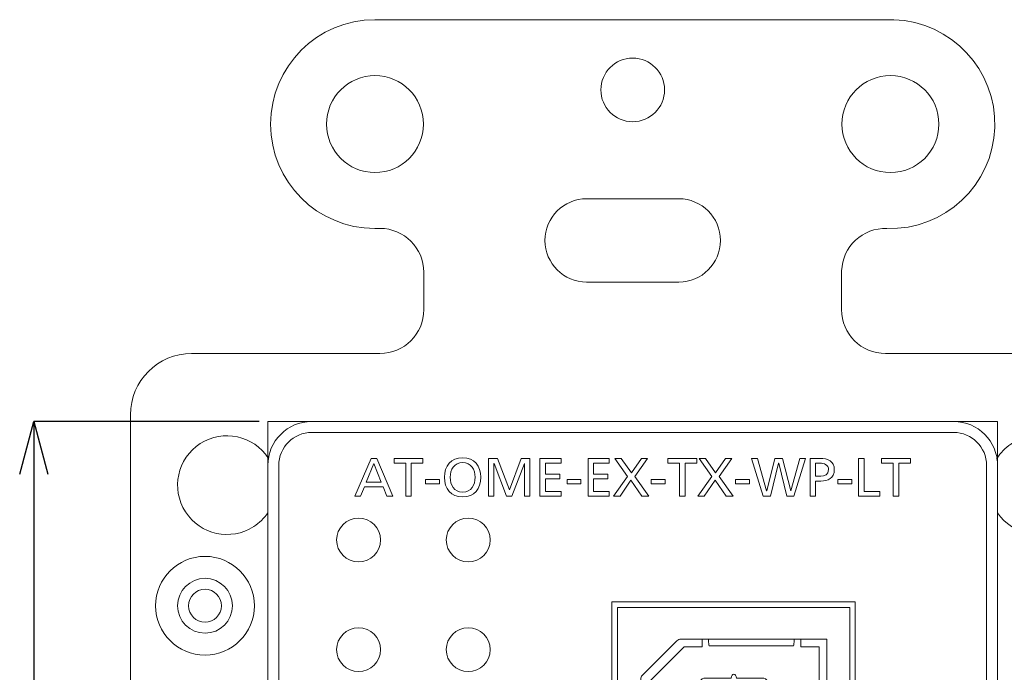
# Model space of a CAD drawing. Units: millimetres. Extents: x -225 to 339, y 39 to 408.
# Drawn here: x 115 to 160, y 257 to 287 of the extents above; entities that cross this region are included whole.
import ezdxf

# ---------------------------------------------------------------- set-up
doc = ezdxf.new("R2010")
doc.units = ezdxf.units.MM
doc.header["$MEASUREMENT"] = 0
doc.layers.add('size', color=7, linetype='Continuous', lineweight=0)
doc.layers.add('面板', color=7, linetype='Continuous', lineweight=0)

# ---------------------------------------------------------------- blocks, each defined once
blk = doc.blocks.new('Block_3')
at = {"layer": 'size', "color": 140, "lineweight": 25}
for p, q in [((114.722, 266.261), (115.365, 268.662)), ((115.365, 268.662), (116.008, 266.261)), ((115.365, 268.662), (115.365, 266.261))]:
    blk.add_line(p, q, dxfattribs=at)
blk = doc.blocks.new('Block_0')
at = {"layer": 'size', "color": 140, "lineweight": 25}
for p, q in [((125.636, 268.662), (115.365, 268.662)), ((115.365, 266.261), (115.365, 204.262))]:
    blk.add_line(p, q, dxfattribs=at)
at = {"layer": 'size'}
blk.add_blockref('Block_3', (0, 0), dxfattribs=at)
blk = doc.blocks.new('Block_92')
at = {"layer": '面板', "color": 29, "lineweight": 15}
for p, q in [((131.036, 268.662), (126.036, 268.662)), ((126.036, 263.662), (126.036, 268.662)), ((154.306, 268.662), (159.306, 268.662)), ((159.306, 263.662), (159.306, 268.662))]:
    blk.add_line(p, q, dxfattribs=at)
blk = doc.blocks.new('Block_108')
at = {"layer": '面板', "color": 29, "lineweight": 15}
for points, knots in [([(130.744, 266.98), (130.744, 266.98), (131.004, 266.98), (131.004, 266.98), (131.004, 266.98), (131.732, 265.255), (131.732, 265.255), (131.732, 265.255), (131.463, 265.255), (131.463, 265.255), (131.463, 265.255), (131.288, 265.69), (131.288, 265.69), (131.288, 265.69), (130.443, 265.69), (130.443, 265.69), (130.443, 265.69), (130.267, 265.255), (130.267, 265.255), (130.267, 265.255), (130.008, 265.255), (130.008, 265.255), (130.008, 265.255), (130.744, 266.98), (130.744, 266.98)], [0, 0, 0, 0, 1, 1, 1, 2, 2, 2, 3, 3, 3, 4, 4, 4, 5, 5, 5, 6, 6, 6, 7, 7, 7, 8, 8, 8, 8]), ([(130.865, 266.747), (130.865, 266.747), (130.522, 265.892), (130.522, 265.892), (130.522, 265.892), (131.209, 265.892), (131.209, 265.892), (131.209, 265.892), (130.865, 266.747), (130.865, 266.747)], [0, 0, 0, 0, 1, 1, 1, 2, 2, 2, 3, 3, 3, 3]), ([(132.324, 266.762), (132.324, 266.762), (131.788, 266.762), (131.788, 266.762), (131.788, 266.762), (131.788, 266.98), (131.788, 266.98), (131.788, 266.98), (133.107, 266.98), (133.107, 266.98), (133.107, 266.98), (133.107, 266.762), (133.107, 266.762), (133.107, 266.762), (132.571, 266.762), (132.571, 266.762), (132.571, 266.762), (132.571, 265.255), (132.571, 265.255), (132.571, 265.255), (132.324, 265.255), (132.324, 265.255), (132.324, 265.255), (132.324, 266.762), (132.324, 266.762)], [0, 0, 0, 0, 1, 1, 1, 2, 2, 2, 3, 3, 3, 4, 4, 4, 5, 5, 5, 6, 6, 6, 7, 7, 7, 8, 8, 8, 8]), ([(134.918, 267.009), (135.441, 267.009), (135.748, 266.629), (135.748, 266.117), (135.748, 265.593), (135.444, 265.225), (134.918, 265.225), (134.391, 265.225), (134.087, 265.593), (134.087, 266.117), (134.087, 266.629), (134.394, 267.009), (134.918, 267.009)], [0, 0, 0, 0, 1, 1, 1, 2, 2, 2, 3, 3, 3, 4, 4, 4, 4]), ([(134.918, 265.443), (135.315, 265.443), (135.486, 265.774), (135.486, 266.117), (135.486, 266.468), (135.298, 266.794), (134.918, 266.792), (134.537, 266.794), (134.349, 266.468), (134.349, 266.117), (134.349, 265.774), (134.52, 265.443), (134.918, 265.443)], [0, 0, 0, 0, 1, 1, 1, 2, 2, 2, 3, 3, 3, 4, 4, 4, 4]), ([(136.1, 266.98), (136.1, 266.98), (136.508, 266.98), (136.508, 266.98), (136.508, 266.98), (137.049, 265.547), (137.049, 265.547), (137.049, 265.547), (137.58, 266.98), (137.58, 266.98), (137.58, 266.98), (137.988, 266.98), (137.988, 266.98), (137.988, 266.98), (137.988, 265.255), (137.988, 265.255), (137.988, 265.255), (137.74, 265.255), (137.74, 265.255), (137.74, 265.255), (137.74, 266.747), (137.74, 266.747), (137.74, 266.747), (137.735, 266.747), (137.735, 266.747), (137.735, 266.747), (137.165, 265.255), (137.165, 265.255), (137.165, 265.255), (136.923, 265.255), (136.923, 265.255), (136.923, 265.255), (136.352, 266.747), (136.352, 266.747), (136.352, 266.747), (136.347, 266.747), (136.347, 266.747), (136.347, 266.747), (136.347, 265.255), (136.347, 265.255), (136.347, 265.255), (136.1, 265.255), (136.1, 265.255), (136.1, 265.255), (136.1, 266.98), (136.1, 266.98)], [0, 0, 0, 0, 1, 1, 1, 2, 2, 2, 3, 3, 3, 4, 4, 4, 5, 5, 5, 6, 6, 6, 7, 7, 7, 8, 8, 8, 9, 9, 9, 10, 10, 10, 11, 11, 11, 12, 12, 12, 13, 13, 13, 14, 14, 14, 15, 15, 15, 15]), ([(138.441, 266.98), (138.441, 266.98), (139.407, 266.98), (139.407, 266.98), (139.407, 266.98), (139.407, 266.762), (139.407, 266.762), (139.407, 266.762), (138.688, 266.762), (138.688, 266.762), (138.688, 266.762), (138.688, 266.258), (138.688, 266.258), (138.688, 266.258), (139.343, 266.258), (139.343, 266.258), (139.343, 266.258), (139.343, 266.041), (139.343, 266.041), (139.343, 266.041), (138.688, 266.041), (138.688, 266.041), (138.688, 266.041), (138.688, 265.472), (138.688, 265.472), (138.688, 265.472), (139.407, 265.472), (139.407, 265.472), (139.407, 265.472), (139.407, 265.255), (139.407, 265.255), (139.407, 265.255), (138.441, 265.255), (138.441, 265.255), (138.441, 265.255), (138.441, 266.98), (138.441, 266.98)], [0, 0, 0, 0, 1, 1, 1, 2, 2, 2, 3, 3, 3, 4, 4, 4, 5, 5, 5, 6, 6, 6, 7, 7, 7, 8, 8, 8, 9, 9, 9, 10, 10, 10, 11, 11, 11, 12, 12, 12, 12]), ([(140.636, 266.98), (140.636, 266.98), (141.602, 266.98), (141.602, 266.98), (141.602, 266.98), (141.602, 266.762), (141.602, 266.762), (141.602, 266.762), (140.883, 266.762), (140.883, 266.762), (140.883, 266.762), (140.883, 266.258), (140.883, 266.258), (140.883, 266.258), (141.538, 266.258), (141.538, 266.258), (141.538, 266.258), (141.538, 266.041), (141.538, 266.041), (141.538, 266.041), (140.883, 266.041), (140.883, 266.041), (140.883, 266.041), (140.883, 265.472), (140.883, 265.472), (140.883, 265.472), (141.602, 265.472), (141.602, 265.472), (141.602, 265.472), (141.602, 265.255), (141.602, 265.255), (141.602, 265.255), (140.636, 265.255), (140.636, 265.255), (140.636, 265.255), (140.636, 266.98), (140.636, 266.98)], [0, 0, 0, 0, 1, 1, 1, 2, 2, 2, 3, 3, 3, 4, 4, 4, 5, 5, 5, 6, 6, 6, 7, 7, 7, 8, 8, 8, 9, 9, 9, 10, 10, 10, 11, 11, 11, 12, 12, 12, 12]), ([(142.432, 266.152), (142.432, 266.152), (141.854, 266.98), (141.854, 266.98), (141.854, 266.98), (142.15, 266.98), (142.15, 266.98), (142.15, 266.98), (142.61, 266.317), (142.61, 266.317), (142.61, 266.317), (143.067, 266.98), (143.067, 266.98), (143.067, 266.98), (143.349, 266.98), (143.349, 266.98), (143.349, 266.98), (142.768, 266.157), (142.768, 266.157), (142.768, 266.157), (143.405, 265.255), (143.405, 265.255), (143.405, 265.255), (143.094, 265.255), (143.094, 265.255), (143.094, 265.255), (142.585, 265.986), (142.585, 265.986), (142.585, 265.986), (142.093, 265.255), (142.093, 265.255), (142.093, 265.255), (141.797, 265.255), (141.797, 265.255), (141.797, 265.255), (142.432, 266.152), (142.432, 266.152)], [0, 0, 0, 0, 1, 1, 1, 2, 2, 2, 3, 3, 3, 4, 4, 4, 5, 5, 5, 6, 6, 6, 7, 7, 7, 8, 8, 8, 9, 9, 9, 10, 10, 10, 11, 11, 11, 12, 12, 12, 12]), ([(144.81, 266.762), (144.81, 266.762), (144.274, 266.762), (144.274, 266.762), (144.274, 266.762), (144.274, 266.98), (144.274, 266.98), (144.274, 266.98), (145.593, 266.98), (145.593, 266.98), (145.593, 266.98), (145.593, 266.762), (145.593, 266.762), (145.593, 266.762), (145.057, 266.762), (145.057, 266.762), (145.057, 266.762), (145.057, 265.255), (145.057, 265.255), (145.057, 265.255), (144.81, 265.255), (144.81, 265.255), (144.81, 265.255), (144.81, 266.762), (144.81, 266.762)], [0, 0, 0, 0, 1, 1, 1, 2, 2, 2, 3, 3, 3, 4, 4, 4, 5, 5, 5, 6, 6, 6, 7, 7, 7, 8, 8, 8, 8]), ([(146.274, 266.152), (146.274, 266.152), (145.696, 266.98), (145.696, 266.98), (145.696, 266.98), (145.993, 266.98), (145.993, 266.98), (145.993, 266.98), (146.452, 266.317), (146.452, 266.317), (146.452, 266.317), (146.909, 266.98), (146.909, 266.98), (146.909, 266.98), (147.191, 266.98), (147.191, 266.98), (147.191, 266.98), (146.61, 266.157), (146.61, 266.157), (146.61, 266.157), (147.248, 265.255), (147.248, 265.255), (147.248, 265.255), (146.936, 265.255), (146.936, 265.255), (146.936, 265.255), (146.427, 265.986), (146.427, 265.986), (146.427, 265.986), (145.936, 265.255), (145.936, 265.255), (145.936, 265.255), (145.639, 265.255), (145.639, 265.255), (145.639, 265.255), (146.274, 266.152), (146.274, 266.152)], [0, 0, 0, 0, 1, 1, 1, 2, 2, 2, 3, 3, 3, 4, 4, 4, 5, 5, 5, 6, 6, 6, 7, 7, 7, 8, 8, 8, 9, 9, 9, 10, 10, 10, 11, 11, 11, 12, 12, 12, 12]), ([(148.094, 266.98), (148.094, 266.98), (148.365, 266.98), (148.365, 266.98), (148.365, 266.98), (148.778, 265.502), (148.778, 265.502), (148.778, 265.502), (148.783, 265.502), (148.783, 265.502), (148.783, 265.502), (149.151, 266.98), (149.151, 266.98), (149.151, 266.98), (149.502, 266.98), (149.502, 266.98), (149.502, 266.98), (149.875, 265.502), (149.875, 265.502), (149.875, 265.502), (149.88, 265.502), (149.88, 265.502), (149.88, 265.502), (150.293, 266.98), (150.293, 266.98), (150.293, 266.98), (150.555, 266.98), (150.555, 266.98), (150.555, 266.98), (150.024, 265.255), (150.024, 265.255), (150.024, 265.255), (149.705, 265.255), (149.705, 265.255), (149.705, 265.255), (149.329, 266.762), (149.329, 266.762), (149.329, 266.762), (149.324, 266.762), (149.324, 266.762), (149.324, 266.762), (148.946, 265.255), (148.946, 265.255), (148.946, 265.255), (148.615, 265.255), (148.615, 265.255), (148.615, 265.255), (148.094, 266.98), (148.094, 266.98)], [0, 0, 0, 0, 1, 1, 1, 2, 2, 2, 3, 3, 3, 4, 4, 4, 5, 5, 5, 6, 6, 6, 7, 7, 7, 8, 8, 8, 9, 9, 9, 10, 10, 10, 11, 11, 11, 12, 12, 12, 13, 13, 13, 14, 14, 14, 15, 15, 15, 16, 16, 16, 16]), ([(150.764, 266.98), (150.764, 266.98), (151.216, 266.98), (151.216, 266.98), (151.569, 266.98), (151.863, 266.856), (151.863, 266.463), (151.863, 266.08), (151.564, 265.944), (151.253, 265.944), (151.253, 265.944), (151.011, 265.944), (151.011, 265.944), (151.011, 265.944), (151.011, 265.255), (151.011, 265.255), (151.011, 265.255), (150.764, 265.255), (150.764, 265.255), (150.764, 265.255), (150.764, 266.98), (150.764, 266.98)], [0, 0, 0, 0, 1, 1, 1, 2, 2, 2, 3, 3, 3, 4, 4, 4, 5, 5, 5, 6, 6, 6, 7, 7, 7, 7]), ([(151.011, 266.162), (151.011, 266.162), (151.255, 266.162), (151.255, 266.162), (151.408, 266.162), (151.601, 266.238), (151.601, 266.466), (151.601, 266.683), (151.374, 266.762), (151.22, 266.762), (151.22, 266.762), (151.011, 266.762), (151.011, 266.762), (151.011, 266.762), (151.011, 266.162), (151.011, 266.162)], [0, 0, 0, 0, 1, 1, 1, 2, 2, 2, 3, 3, 3, 4, 4, 4, 5, 5, 5, 5]), ([(152.971, 266.98), (152.971, 266.98), (153.218, 266.98), (153.218, 266.98), (153.218, 266.98), (153.218, 265.472), (153.218, 265.472), (153.218, 265.472), (153.94, 265.472), (153.94, 265.472), (153.94, 265.472), (153.94, 265.255), (153.94, 265.255), (153.94, 265.255), (152.971, 265.255), (152.971, 265.255), (152.971, 265.255), (152.971, 266.98), (152.971, 266.98)], [0, 0, 0, 0, 1, 1, 1, 2, 2, 2, 3, 3, 3, 4, 4, 4, 5, 5, 5, 6, 6, 6, 6]), ([(154.552, 266.762), (154.552, 266.762), (154.016, 266.762), (154.016, 266.762), (154.016, 266.762), (154.016, 266.98), (154.016, 266.98), (154.016, 266.98), (155.335, 266.98), (155.335, 266.98), (155.335, 266.98), (155.335, 266.762), (155.335, 266.762), (155.335, 266.762), (154.799, 266.762), (154.799, 266.762), (154.799, 266.762), (154.799, 265.255), (154.799, 265.255), (154.799, 265.255), (154.552, 265.255), (154.552, 265.255), (154.552, 265.255), (154.552, 266.762), (154.552, 266.762)], [0, 0, 0, 0, 1, 1, 1, 2, 2, 2, 3, 3, 3, 4, 4, 4, 5, 5, 5, 6, 6, 6, 7, 7, 7, 8, 8, 8, 8]), ([(133.228, 266.014), (133.228, 266.014), (133.863, 266.014), (133.863, 266.014), (133.863, 266.014), (133.863, 265.826), (133.863, 265.826), (133.863, 265.826), (133.228, 265.826), (133.228, 265.826), (133.228, 265.826), (133.228, 266.014), (133.228, 266.014)], [0, 0, 0, 0, 1, 1, 1, 2, 2, 2, 3, 3, 3, 4, 4, 4, 4]), ([(139.676, 266.014), (139.676, 266.014), (140.31, 266.014), (140.31, 266.014), (140.31, 266.014), (140.31, 265.826), (140.31, 265.826), (140.31, 265.826), (139.676, 265.826), (139.676, 265.826), (139.676, 265.826), (139.676, 266.014), (139.676, 266.014)], [0, 0, 0, 0, 1, 1, 1, 2, 2, 2, 3, 3, 3, 4, 4, 4, 4]), ([(143.518, 266.014), (143.518, 266.014), (144.153, 266.014), (144.153, 266.014), (144.153, 266.014), (144.153, 265.826), (144.153, 265.826), (144.153, 265.826), (143.518, 265.826), (143.518, 265.826), (143.518, 265.826), (143.518, 266.014), (143.518, 266.014)], [0, 0, 0, 0, 1, 1, 1, 2, 2, 2, 3, 3, 3, 4, 4, 4, 4]), ([(147.36, 266.014), (147.36, 266.014), (147.995, 266.014), (147.995, 266.014), (147.995, 266.014), (147.995, 265.826), (147.995, 265.826), (147.995, 265.826), (147.36, 265.826), (147.36, 265.826), (147.36, 265.826), (147.36, 266.014), (147.36, 266.014)], [0, 0, 0, 0, 1, 1, 1, 2, 2, 2, 3, 3, 3, 4, 4, 4, 4]), ([(152.025, 266.014), (152.025, 266.014), (152.66, 266.014), (152.66, 266.014), (152.66, 266.014), (152.66, 265.826), (152.66, 265.826), (152.66, 265.826), (152.025, 265.826), (152.025, 265.826), (152.025, 265.826), (152.025, 266.014), (152.025, 266.014)], [0, 0, 0, 0, 1, 1, 1, 2, 2, 2, 3, 3, 3, 4, 4, 4, 4])]:
    blk.add_open_spline(points, degree=3, knots=knots, dxfattribs=at)
blk = doc.blocks.new('Block_110')
at = {"layer": '面板', "color": 29, "lineweight": 15}
for p, q in [((146.071, 256.465), (145.728, 256.808)), ((148.835, 256.808), (148.491, 256.465)), ((145.728, 251.522), (146.071, 251.865)), ((148.491, 251.865), (148.835, 251.522))]:
    blk.add_line(p, q, dxfattribs=at)
for points in [[(146.071, 251.865), (148.491, 251.865), (148.491, 256.465), (146.071, 256.465)], [(145.169, 254.915), (145.692, 254.915), (145.692, 255.915), (145.169, 255.915)], [(148.871, 254.915), (149.394, 254.915), (149.394, 255.915), (148.871, 255.915)], [(146.392, 255.428), (146.487, 255.348), (146.596, 255.348), (146.5, 255.428), (147.032, 255.428), (147.032, 255.507), (146.392, 255.507)], [(145.169, 252.415), (145.692, 252.415), (145.692, 253.415), (145.169, 253.415)], [(148.871, 252.415), (149.394, 252.415), (149.394, 253.415), (148.871, 253.415)], [(146.623, 253.086), (146.569, 253.1), (146.541, 253.1), (146.487, 253.086), (146.432, 253.033), (146.405, 252.98), (146.392, 252.899), (146.392, 252.846), (146.405, 252.753), (146.432, 252.699), (146.487, 252.646), (146.541, 252.632), (146.541, 252.699), (146.5, 252.726), (146.473, 252.766), (146.459, 252.833), (146.459, 252.886), (146.473, 252.953), (146.5, 252.993), (146.541, 253.02), (146.569, 253.02), (146.623, 252.993), (146.963, 252.619), (147.032, 252.619), (147.032, 253.1), (146.963, 253.1), (146.963, 252.726), (146.664, 253.06)], [(147.938, 253.086), (147.897, 253.06), (147.87, 252.993), (147.829, 253.046), (147.788, 253.073), (147.733, 253.086), (147.706, 253.086), (147.652, 253.073), (147.597, 253.02), (147.57, 252.966), (147.556, 252.873), (147.556, 252.846), (147.57, 252.753), (147.597, 252.699), (147.652, 252.646), (147.706, 252.632), (147.706, 252.699), (147.666, 252.726), (147.638, 252.766), (147.624, 252.833), (147.624, 252.886), (147.638, 252.953), (147.666, 252.993), (147.706, 253.02), (147.733, 253.02), (147.788, 252.993), (147.815, 252.966), (147.843, 252.886), (147.843, 252.833), (147.897, 252.833), (147.897, 252.886), (147.91, 252.966), (147.938, 253.006), (147.992, 253.033), (148.047, 253.033), (148.073, 253.02), (148.101, 252.993), (148.115, 252.966), (148.129, 252.899), (148.129, 252.819), (148.115, 252.753), (148.101, 252.726), (148.073, 252.699), (148.047, 252.686), (148.047, 252.619), (148.087, 252.632), (148.129, 252.659), (148.155, 252.699), (148.183, 252.753), (148.196, 252.806), (148.196, 252.913), (148.183, 252.966), (148.155, 253.02), (148.129, 253.06), (148.087, 253.086), (148.047, 253.1), (147.992, 253.1)]]:
    blk.add_lwpolyline(points, close=True, dxfattribs=at)
for points, knots in [([(144.69, 258.667), (144.69, 258.667), (143.11, 257.087), (143.11, 257.087), (143.063, 257.04), (143.036, 256.977), (143.036, 256.91), (143.036, 256.91), (143.036, 251.419), (143.036, 251.419), (143.036, 251.353), (143.063, 251.29), (143.11, 251.243), (143.11, 251.243), (144.69, 249.663), (144.69, 249.663), (144.737, 249.616), (144.8, 249.591), (144.866, 249.591), (144.866, 249.591), (151.526, 249.591), (151.526, 249.591), (151.526, 249.591), (151.526, 258.74), (151.526, 258.74), (151.526, 258.74), (144.866, 258.74), (144.866, 258.74), (144.8, 258.74), (144.737, 258.713), (144.69, 258.667)], [0, 0, 0, 0, 1, 1, 1, 2, 2, 2, 3, 3, 3, 4, 4, 4, 5, 5, 5, 6, 6, 6, 7, 7, 7, 8, 8, 8, 9, 9, 9, 10, 10, 10, 10]), ([(145.021, 258.39), (145.021, 258.39), (143.392, 256.76), (143.392, 256.76), (143.392, 256.76), (143.392, 251.57), (143.392, 251.57), (143.392, 251.57), (144.991, 249.941), (144.991, 249.941), (144.991, 249.941), (145.831, 249.941), (145.831, 249.941), (145.831, 249.941), (145.831, 249.591), (145.831, 249.591), (145.831, 249.591), (146.131, 249.591), (146.131, 249.591), (146.131, 249.756), (146.143, 249.89), (146.157, 249.89), (146.157, 249.89), (150.005, 249.89), (150.005, 249.89), (150.019, 249.89), (150.032, 249.756), (150.032, 249.591), (150.032, 249.591), (150.331, 249.591), (150.331, 249.591), (150.331, 249.591), (150.331, 249.941), (150.331, 249.941), (150.331, 249.941), (151.171, 249.941), (151.171, 249.941), (151.171, 249.941), (151.171, 258.39), (151.171, 258.39), (151.171, 258.39), (150.331, 258.39), (150.331, 258.39), (150.331, 258.39), (150.331, 258.74), (150.331, 258.74), (150.331, 258.74), (150.032, 258.74), (150.032, 258.74), (150.032, 258.575), (150.019, 258.44), (150.005, 258.44), (150.005, 258.44), (146.157, 258.44), (146.157, 258.44), (146.143, 258.44), (146.131, 258.575), (146.131, 258.74), (146.131, 258.74), (145.831, 258.74), (145.831, 258.74), (145.831, 258.74), (145.831, 258.39), (145.831, 258.39), (145.831, 258.39), (145.021, 258.39), (145.021, 258.39)], [0, 0, 0, 0, 1, 1, 1, 2, 2, 2, 3, 3, 3, 4, 4, 4, 5, 5, 5, 6, 6, 6, 7, 7, 7, 8, 8, 8, 9, 9, 9, 10, 10, 10, 11, 11, 11, 12, 12, 12, 13, 13, 13, 14, 14, 14, 15, 15, 15, 16, 16, 16, 17, 17, 17, 18, 18, 18, 19, 19, 19, 20, 20, 20, 21, 21, 21, 22, 22, 22, 22]), ([(147.166, 256.965), (147.166, 256.965), (145.991, 256.965), (145.991, 256.965), (145.879, 256.965), (145.782, 256.908), (145.728, 256.808), (145.704, 256.764), (145.692, 256.716), (145.692, 256.665), (145.692, 256.665), (145.692, 251.665), (145.692, 251.665), (145.692, 251.615), (145.704, 251.566), (145.728, 251.522), (145.782, 251.423), (145.879, 251.365), (145.991, 251.365), (145.991, 251.365), (147.166, 251.365), (147.166, 251.365), (147.166, 251.298), (147.214, 251.25), (147.281, 251.25), (147.349, 251.25), (147.396, 251.298), (147.396, 251.365), (147.396, 251.365), (148.572, 251.365), (148.572, 251.365), (148.684, 251.365), (148.781, 251.423), (148.835, 251.522), (148.859, 251.566), (148.871, 251.615), (148.871, 251.665), (148.871, 251.665), (148.871, 256.665), (148.871, 256.665), (148.871, 256.716), (148.859, 256.764), (148.835, 256.808), (148.781, 256.908), (148.684, 256.965), (148.572, 256.965), (148.572, 256.965), (147.396, 256.965), (147.396, 256.965), (147.396, 257.195), (147.166, 257.195), (147.166, 256.965)], [0, 0, 0, 0, 1, 1, 1, 2, 2, 2, 3, 3, 3, 4, 4, 4, 5, 5, 5, 6, 6, 6, 7, 7, 7, 8, 8, 8, 9, 9, 9, 10, 10, 10, 11, 11, 11, 12, 12, 12, 13, 13, 13, 14, 14, 14, 15, 15, 15, 16, 16, 16, 17, 17, 17, 17]), ([(147.924, 255.568), (147.924, 255.568), (147.556, 255.568), (147.556, 255.568), (147.556, 255.568), (147.556, 255.488), (147.556, 255.488), (147.556, 255.488), (147.924, 255.167), (147.924, 255.167), (147.924, 255.167), (148.006, 255.167), (148.006, 255.167), (148.006, 255.167), (148.006, 255.488), (148.006, 255.488), (148.006, 255.488), (148.196, 255.488), (148.196, 255.488), (148.196, 255.488), (148.196, 255.568), (148.196, 255.568), (148.196, 255.568), (148.006, 255.568), (148.006, 255.568), (148.006, 255.568), (148.006, 255.7), (148.006, 255.7), (148.006, 255.7), (147.924, 255.7), (147.924, 255.7), (147.924, 255.7), (147.924, 255.568), (147.924, 255.568)], [0, 0, 0, 0, 1, 1, 1, 2, 2, 2, 3, 3, 3, 4, 4, 4, 5, 5, 5, 6, 6, 6, 7, 7, 7, 8, 8, 8, 9, 9, 9, 10, 10, 10, 11, 11, 11, 11]), ([(147.924, 255.488), (147.924, 255.488), (147.924, 255.261), (147.924, 255.261), (147.924, 255.261), (147.666, 255.488), (147.666, 255.488), (147.666, 255.488), (147.924, 255.488), (147.924, 255.488)], [0, 0, 0, 0, 1, 1, 1, 2, 2, 2, 3, 3, 3, 3])]:
    blk.add_open_spline(points, degree=3, knots=knots, dxfattribs=at)
blk = doc.blocks.new('Block_109')
at = {"layer": '面板', "color": 29, "lineweight": 15}
for points in [[(141.721, 247.897), (152.821, 247.897), (152.821, 260.434), (141.721, 260.434)], [(141.971, 248.147), (152.571, 248.147), (152.571, 260.183), (141.971, 260.183)]]:
    blk.add_lwpolyline(points, close=True, dxfattribs=at)
at = {"layer": '面板'}
blk.add_blockref('Block_110', (0, 0), dxfattribs=at)

msp = doc.modelspace()

# ---------------------------------------------------------------- linework, layer by layer
at = {"layer": '面板', "color": 29, "lineweight": 15}
for points, knots in [([(163.572, 249.362), (164.676, 249.362), (165.571, 250.257), (165.571, 251.361), (165.571, 251.361), (165.571, 268.971), (165.571, 268.971), (165.571, 270.513), (164.322, 271.761), (162.781, 271.761), (162.781, 271.761), (154.196, 271.761), (154.196, 271.761), (153.092, 271.761), (152.197, 272.657), (152.197, 273.761), (152.197, 273.761), (152.197, 275.465), (152.197, 275.465), (152.197, 275.487), (152.197, 275.51), (152.197, 275.532), (152.235, 276.636), (153.159, 277.501), (154.263, 277.464), (156.89, 277.377), (159.091, 279.436), (159.179, 282.063), (159.266, 284.691), (157.207, 286.891), (154.58, 286.979), (154.527, 286.981), (154.474, 286.982), (154.422, 286.982), (154.422, 286.982), (130.921, 286.982), (130.921, 286.982), (128.292, 286.982), (126.161, 284.85), (126.161, 282.221), (126.161, 279.592), (128.292, 277.461), (130.921, 277.461), (130.974, 277.461), (131.027, 277.462), (131.079, 277.464), (131.101, 277.465), (131.124, 277.465), (131.146, 277.465), (132.25, 277.465), (133.146, 276.57), (133.146, 275.465), (133.146, 275.465), (133.146, 273.761), (133.146, 273.761), (133.146, 272.657), (132.25, 271.761), (131.146, 271.761), (131.146, 271.761), (122.561, 271.761), (122.561, 271.761), (121.02, 271.761), (119.771, 270.513), (119.771, 268.971), (119.771, 268.971), (119.771, 251.361), (119.771, 251.361), (119.771, 250.257), (120.666, 249.362), (121.771, 249.362), (121.771, 249.362), (126.036, 249.362), (126.036, 249.362), (126.036, 249.362), (126.036, 236.162), (126.036, 236.162), (126.036, 236.162), (121.771, 236.162), (121.771, 236.162), (120.666, 236.162), (119.771, 235.266), (119.771, 234.161), (119.771, 234.161), (119.771, 201.551), (119.771, 201.551), (119.771, 200.011), (121.02, 198.762), (122.561, 198.762), (122.561, 198.762), (131.146, 198.762), (131.146, 198.762), (132.25, 198.762), (133.146, 197.866), (133.146, 196.761), (133.146, 196.761), (133.146, 195.057), (133.146, 195.057), (133.146, 195.035), (133.145, 195.013), (133.145, 194.991), (133.108, 193.887), (132.183, 193.022), (131.079, 193.059), (128.452, 193.146), (126.251, 191.087), (126.164, 188.46), (126.076, 185.833), (128.135, 183.631), (130.762, 183.544), (130.815, 183.542), (130.868, 183.542), (130.921, 183.542), (130.921, 183.542), (154.422, 183.542), (154.422, 183.542), (157.05, 183.542), (159.181, 185.672), (159.181, 188.302), (159.181, 190.93), (157.05, 193.061), (154.422, 193.061), (154.369, 193.061), (154.315, 193.061), (154.263, 193.059), (154.241, 193.058), (154.218, 193.058), (154.196, 193.058), (153.092, 193.058), (152.197, 193.953), (152.197, 195.057), (152.197, 195.057), (152.197, 196.761), (152.197, 196.761), (152.197, 197.866), (153.092, 198.762), (154.196, 198.762), (154.196, 198.762), (162.781, 198.762), (162.781, 198.762), (164.322, 198.762), (165.571, 200.011), (165.571, 201.551), (165.571, 201.551), (165.571, 234.161), (165.571, 234.161), (165.571, 235.266), (164.676, 236.162), (163.572, 236.162), (163.572, 236.162), (159.307, 236.162), (159.307, 236.162), (159.307, 236.162), (159.307, 249.362), (159.307, 249.362), (159.307, 249.362), (163.572, 249.362), (163.572, 249.362)], [0, 0, 0, 0, 1, 1, 1, 2, 2, 2, 3, 3, 3, 4, 4, 4, 5, 5, 5, 6, 6, 6, 7, 7, 7, 8, 8, 8, 9, 9, 9, 10, 10, 10, 11, 11, 11, 12, 12, 12, 13, 13, 13, 14, 14, 14, 15, 15, 15, 16, 16, 16, 17, 17, 17, 18, 18, 18, 19, 19, 19, 20, 20, 20, 21, 21, 21, 22, 22, 22, 23, 23, 23, 24, 24, 24, 25, 25, 25, 26, 26, 26, 27, 27, 27, 28, 28, 28, 29, 29, 29, 30, 30, 30, 31, 31, 31, 32, 32, 32, 33, 33, 33, 34, 34, 34, 35, 35, 35, 36, 36, 36, 37, 37, 37, 38, 38, 38, 39, 39, 39, 40, 40, 40, 41, 41, 41, 42, 42, 42, 43, 43, 43, 44, 44, 44, 45, 45, 45, 46, 46, 46, 47, 47, 47, 48, 48, 48, 49, 49, 49, 50, 50, 50, 51, 51, 51, 52, 52, 52, 52]), ([(144.121, 283.781), (144.121, 284.582), (143.472, 285.231), (142.671, 285.231), (141.87, 285.231), (141.221, 284.582), (141.221, 283.781), (141.221, 282.981), (141.87, 282.331), (142.671, 282.331), (143.472, 282.331), (144.121, 282.981), (144.121, 283.781), (144.121, 283.781), (144.121, 283.781), (144.121, 283.781)], [0, 0, 0, 0, 1, 1, 1, 2, 2, 2, 3, 3, 3, 4, 4, 4, 5, 5, 5, 5]), ([(133.131, 282.221), (133.131, 283.442), (132.141, 284.431), (130.921, 284.431), (129.7, 284.431), (128.711, 283.442), (128.711, 282.221), (128.711, 281.001), (129.7, 280.011), (130.921, 280.011), (132.141, 280.011), (133.131, 281.001), (133.131, 282.221), (133.131, 282.221), (133.131, 282.221), (133.131, 282.221)], [0, 0, 0, 0, 1, 1, 1, 2, 2, 2, 3, 3, 3, 4, 4, 4, 5, 5, 5, 5]), ([(156.631, 282.221), (156.631, 283.442), (155.641, 284.431), (154.421, 284.431), (153.201, 284.431), (152.211, 283.442), (152.211, 282.221), (152.211, 281.001), (153.201, 280.011), (154.421, 280.011), (155.641, 280.011), (156.631, 281.001), (156.631, 282.221), (156.631, 282.221), (156.631, 282.221), (156.631, 282.221)], [0, 0, 0, 0, 1, 1, 1, 2, 2, 2, 3, 3, 3, 4, 4, 4, 5, 5, 5, 5]), ([(140.571, 275.016), (140.571, 275.016), (144.771, 275.016), (144.771, 275.016), (145.82, 275.016), (146.671, 275.867), (146.671, 276.916), (146.671, 277.966), (145.82, 278.817), (144.771, 278.817), (144.771, 278.817), (140.571, 278.817), (140.571, 278.817), (139.522, 278.817), (138.671, 277.966), (138.671, 276.916), (138.671, 275.867), (139.522, 275.016), (140.571, 275.016)], [0, 0, 0, 0, 1, 1, 1, 2, 2, 2, 3, 3, 3, 4, 4, 4, 5, 5, 5, 6, 6, 6, 6]), ([(157.306, 201.861), (157.306, 201.861), (128.036, 201.861), (128.036, 201.861), (126.931, 201.861), (126.036, 202.757), (126.036, 203.861), (126.036, 203.861), (126.036, 266.661), (126.036, 266.661), (126.036, 267.766), (126.931, 268.662), (128.036, 268.662), (128.036, 268.662), (157.306, 268.662), (157.306, 268.662), (158.411, 268.662), (159.306, 267.766), (159.306, 266.661), (159.306, 266.661), (159.306, 203.861), (159.306, 203.861), (159.306, 202.757), (158.411, 201.861), (157.306, 201.861)], [0, 0, 0, 0, 1, 1, 1, 2, 2, 2, 3, 3, 3, 4, 4, 4, 5, 5, 5, 6, 6, 6, 7, 7, 7, 8, 8, 8, 8]), ([(126.061, 266.965), (126.061, 266.965), (126.062, 266.981), (126.062, 266.981), (125.388, 268.026), (123.995, 268.326), (122.951, 267.652), (121.907, 266.979), (121.607, 265.586), (122.28, 264.542), (122.954, 263.498), (124.346, 263.197), (125.391, 263.871), (125.646, 264.036), (125.866, 264.251), (126.036, 264.503), (126.036, 264.503), (126.036, 266.661), (126.036, 266.661), (126.036, 266.765), (126.046, 266.866), (126.061, 266.965)], [0, 0, 0, 0, 1, 1, 1, 2, 2, 2, 3, 3, 3, 4, 4, 4, 5, 5, 5, 6, 6, 6, 7, 7, 7, 7]), ([(157.306, 202.361), (157.306, 202.361), (128.036, 202.361), (128.036, 202.361), (127.208, 202.361), (126.536, 203.033), (126.536, 203.861), (126.536, 203.861), (126.536, 266.661), (126.536, 266.661), (126.536, 267.49), (127.208, 268.161), (128.036, 268.161), (128.036, 268.161), (157.306, 268.161), (157.306, 268.161), (158.135, 268.161), (158.806, 267.49), (158.806, 266.661), (158.806, 266.661), (158.806, 203.861), (158.806, 203.861), (158.806, 203.033), (158.135, 202.361), (157.306, 202.361)], [0, 0, 0, 0, 1, 1, 1, 2, 2, 2, 3, 3, 3, 4, 4, 4, 5, 5, 5, 6, 6, 6, 7, 7, 7, 8, 8, 8, 8]), ([(163.036, 267.02), (162.341, 268.05), (160.942, 268.322), (159.912, 267.627), (159.66, 267.456), (159.445, 267.237), (159.28, 266.981), (159.28, 266.981), (159.28, 266.967), (159.28, 266.967), (159.296, 266.867), (159.306, 266.766), (159.306, 266.661), (159.306, 266.661), (159.306, 264.503), (159.306, 264.503), (160.001, 263.473), (161.4, 263.201), (162.43, 263.897), (163.46, 264.591), (163.731, 265.99), (163.036, 267.02)], [0, 0, 0, 0, 1, 1, 1, 2, 2, 2, 3, 3, 3, 4, 4, 4, 5, 5, 5, 6, 6, 6, 7, 7, 7, 7]), ([(129.171, 263.261), (129.171, 263.814), (129.619, 264.261), (130.171, 264.261), (130.723, 264.261), (131.171, 263.814), (131.171, 263.261), (131.171, 262.709), (130.723, 262.262), (130.171, 262.262), (129.619, 262.262), (129.171, 262.709), (129.171, 263.261), (129.171, 263.261), (129.171, 263.261), (129.171, 263.261)], [0, 0, 0, 0, 1, 1, 1, 2, 2, 2, 3, 3, 3, 4, 4, 4, 5, 5, 5, 5]), ([(136.171, 263.261), (136.171, 263.814), (135.723, 264.261), (135.171, 264.261), (134.619, 264.261), (134.171, 263.814), (134.171, 263.261), (134.171, 262.709), (134.619, 262.262), (135.171, 262.262), (135.723, 262.262), (136.171, 262.709), (136.171, 263.261), (136.171, 263.261), (136.171, 263.261), (136.171, 263.261)], [0, 0, 0, 0, 1, 1, 1, 2, 2, 2, 3, 3, 3, 4, 4, 4, 5, 5, 5, 5]), ([(120.921, 260.261), (120.921, 261.504), (121.928, 262.511), (123.171, 262.511), (124.414, 262.511), (125.421, 261.504), (125.421, 260.261), (125.421, 259.019), (124.414, 258.011), (123.171, 258.011), (121.928, 258.011), (120.921, 259.019), (120.921, 260.261), (120.921, 260.261), (120.921, 260.261), (120.921, 260.261)], [0, 0, 0, 0, 1, 1, 1, 2, 2, 2, 3, 3, 3, 4, 4, 4, 5, 5, 5, 5]), ([(124.421, 260.261), (124.421, 260.952), (123.861, 261.512), (123.171, 261.512), (122.481, 261.512), (121.921, 260.952), (121.921, 260.261), (121.921, 259.571), (122.481, 259.011), (123.171, 259.011), (123.861, 259.011), (124.421, 259.571), (124.421, 260.261), (124.421, 260.261), (124.421, 260.261), (124.421, 260.261)], [0, 0, 0, 0, 1, 1, 1, 2, 2, 2, 3, 3, 3, 4, 4, 4, 5, 5, 5, 5]), ([(123.921, 260.261), (123.921, 260.676), (123.585, 261.011), (123.171, 261.011), (122.757, 261.011), (122.421, 260.676), (122.421, 260.261), (122.421, 259.847), (122.757, 259.511), (123.171, 259.511), (123.585, 259.511), (123.921, 259.847), (123.921, 260.261), (123.921, 260.261), (123.921, 260.261), (123.921, 260.261)], [0, 0, 0, 0, 1, 1, 1, 2, 2, 2, 3, 3, 3, 4, 4, 4, 5, 5, 5, 5]), ([(131.171, 258.261), (131.171, 258.814), (130.723, 259.262), (130.171, 259.262), (129.619, 259.262), (129.171, 258.814), (129.171, 258.261), (129.171, 257.709), (129.619, 257.261), (130.171, 257.261), (130.723, 257.261), (131.171, 257.709), (131.171, 258.261), (131.171, 258.261), (131.171, 258.261), (131.171, 258.261)], [0, 0, 0, 0, 1, 1, 1, 2, 2, 2, 3, 3, 3, 4, 4, 4, 5, 5, 5, 5]), ([(136.171, 258.261), (136.171, 258.814), (135.723, 259.262), (135.171, 259.262), (134.619, 259.262), (134.171, 258.814), (134.171, 258.261), (134.171, 257.709), (134.619, 257.261), (135.171, 257.261), (135.723, 257.261), (136.171, 257.709), (136.171, 258.261), (136.171, 258.261), (136.171, 258.261), (136.171, 258.261)], [0, 0, 0, 0, 1, 1, 1, 2, 2, 2, 3, 3, 3, 4, 4, 4, 5, 5, 5, 5])]:
    msp.add_open_spline(points, degree=3, knots=knots, dxfattribs=at)

# ---------------------------------------------------------------- block references
at = {"layer": 'size'}
msp.add_blockref('Block_0', (0, 0), dxfattribs=at)
at = {"layer": '面板'}
for name in ['Block_92', 'Block_108', 'Block_109']:
    msp.add_blockref(name, (0, 0), dxfattribs=at)

doc.saveas('drawing.dxf')
